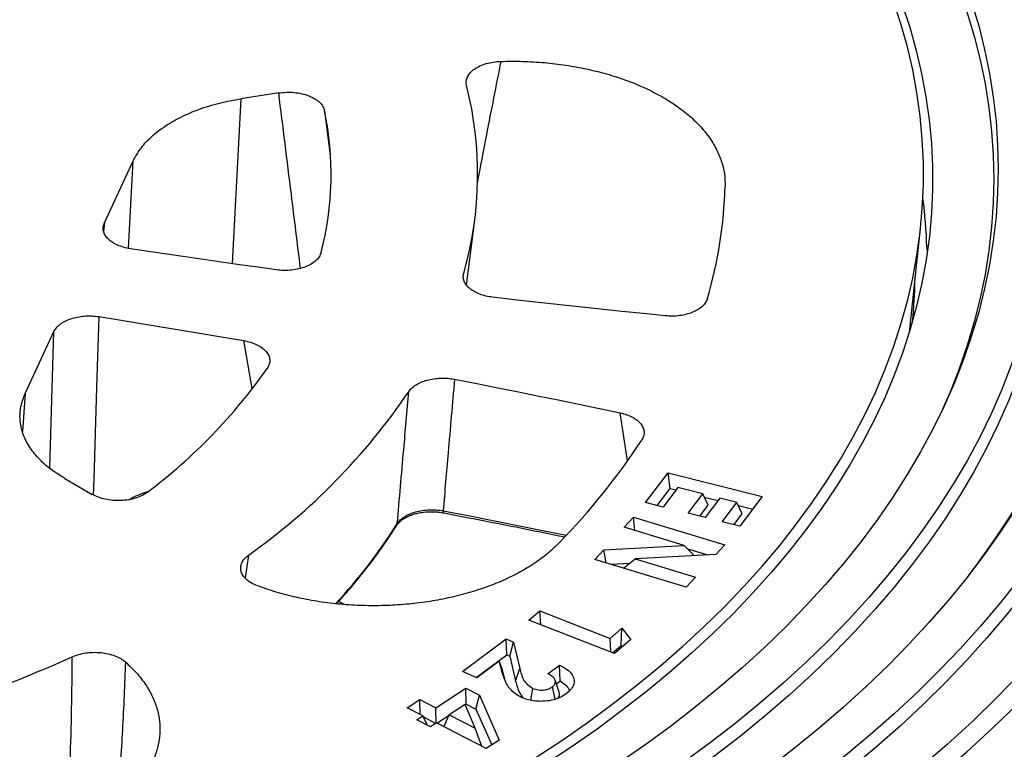
# Model space of a CAD drawing. Units: millimetres. Extents: x 50 to 2050, y 50 to 1435.
# Drawn here: x 1709 to 1771, y 1131 to 1177 of the extents above; entities that cross this region are included whole.
import ezdxf

# ---------------------------------------------------------------- set-up
doc = ezdxf.new("R2010")
doc.units = ezdxf.units.MM
doc.header["$LTSCALE"] = 5
doc.linetypes.add('SLD-Solid', pattern=[0])

msp = doc.modelspace()

# ---------------------------------------------------------------- linework, layer by layer
at = {"color": 7, "linetype": 'SLD-Solid', "lineweight": 25}
for p, q in [((1725.038, 1172.648), (1722.661, 1172.28)), ((1714.062, 1164.463), (1715.871, 1168.36)), ((1736.854, 1160.548), (1737.384, 1164.659)), ((1764.823, 1158.167), (1765.464, 1164.139)), ((1764.754, 1157.577), (1764.823, 1158.167)), ((1709.074, 1153.716), (1710.882, 1157.613)), ((1748.145, 1146.841), (1749.555, 1148.711)), ((1749.555, 1148.711), (1755.489, 1147.221)), ((1749.689, 1147.731), (1749.555, 1148.711)), ((1711.559, 1148.362), (1713.299, 1147.357)), ((1750.176, 1147.785), (1749.254, 1146.563)), ((1751.738, 1147.394), (1750.176, 1147.785)), ((1748.879, 1146.657), (1749.689, 1147.731)), ((1749.689, 1147.731), (1750.063, 1147.637)), ((1750.816, 1146.171), (1751.738, 1147.394)), ((1752.077, 1146.686), (1751.738, 1147.394)), ((1751.835, 1147.192), (1752.71, 1146.972)), ((1755.489, 1147.221), (1754.079, 1145.351)), ((1749.254, 1146.563), (1748.145, 1146.841)), ((1751.55, 1145.987), (1752.077, 1146.686)), ((1752.823, 1147.121), (1751.901, 1145.899)), ((1753.896, 1146.851), (1752.823, 1147.121)), ((1752.974, 1145.629), (1753.896, 1146.851)), ((1754.235, 1146.143), (1753.896, 1146.851)), ((1753.992, 1146.65), (1754.889, 1146.425)), ((1746.799, 1145.287), (1747.374, 1145.918)), ((1747.374, 1145.918), (1753.125, 1144.175)), ((1747.465, 1145.085), (1747.374, 1145.918)), ((1751.901, 1145.899), (1750.816, 1146.171)), ((1753.708, 1145.444), (1754.235, 1146.143)), ((1754.079, 1145.351), (1752.974, 1145.629)), ((1750.572, 1144.144), (1746.799, 1145.287)), ((1745.506, 1143.865), (1750.572, 1144.144)), ((1751.22, 1143.497), (1750.572, 1144.144)), ((1753.125, 1144.175), (1752.574, 1143.571)), ((1744.954, 1143.257), (1745.506, 1143.865)), ((1745.65, 1143.046), (1745.506, 1143.865)), ((1752.574, 1143.571), (1747.495, 1143.294)), ((1750.784, 1143.932), (1752.067, 1143.543)), ((1750.705, 1141.514), (1744.954, 1143.257)), ((1745.952, 1142.955), (1747.141, 1143.02)), ((1746.744, 1142.715), (1747.495, 1143.294)), ((1747.495, 1143.294), (1751.28, 1142.146)), ((1751.28, 1142.146), (1750.705, 1141.514)), ((1729.174, 1140.426), (1728.807, 1140.614)), ((1740.794, 1139.431), (1741.483, 1140.018)), ((1741.483, 1140.018), (1745.903, 1138.29)), ((1741.544, 1139.138), (1741.483, 1140.018)), ((1746.176, 1137.327), (1740.794, 1139.431)), ((1745.903, 1138.29), (1746.653, 1138.93)), ((1746.608, 1137.841), (1746.653, 1138.93)), ((1746.653, 1138.93), (1747.214, 1138.212)), ((1736.604, 1136.202), (1739.365, 1138.251)), ((1739.365, 1138.251), (1739.832, 1138.041)), ((1739.411, 1137.257), (1739.365, 1138.251)), ((1739.591, 1137.176), (1739.832, 1138.041)), ((1739.832, 1138.041), (1740.215, 1136.4)), ((1745.964, 1137.41), (1745.903, 1138.29)), ((1747.214, 1138.212), (1746.176, 1137.327)), ((1737.466, 1135.815), (1739.411, 1137.257)), ((1739.411, 1137.257), (1739.591, 1137.176)), ((1746.059, 1137.373), (1746.608, 1137.841)), ((1746.608, 1137.841), (1746.676, 1137.754)), ((1738.925, 1136.851), (1737.506, 1135.797)), ((1739.084, 1136.246), (1738.925, 1136.851)), ((1739.091, 1136.43), (1738.925, 1136.851)), ((1739.591, 1137.176), (1739.959, 1135.594)), ((1737.506, 1135.797), (1736.604, 1136.202)), ((1739.299, 1135.633), (1739.091, 1136.43)), ((1739.959, 1135.594), (1740.215, 1136.4)), ((1741.989, 1136.061), (1742.729, 1136.61)), ((1742.76, 1135.605), (1742.729, 1136.61)), ((1742.522, 1135.428), (1742.76, 1135.605)), ((1734.927, 1133.923), (1736.822, 1135.146)), ((1736.822, 1135.146), (1737.676, 1134.705)), ((1736.842, 1134.151), (1736.822, 1135.146)), ((1733.122, 1133.915), (1733.93, 1134.437)), ((1733.93, 1134.437), (1734.927, 1133.923)), ((1733.95, 1133.488), (1733.93, 1134.437)), ((1736.778, 1134.11), (1736.842, 1134.151)), ((1736.842, 1134.151), (1737.446, 1133.839)), ((1737.446, 1133.839), (1737.676, 1134.705)), ((1737.676, 1134.705), (1738.927, 1131.88)), ((1734.119, 1133.401), (1733.122, 1133.915)), ((1734.947, 1132.942), (1734.927, 1133.923)), ((1736.773, 1134.122), (1735.781, 1133.482)), ((1737.409, 1132.642), (1736.773, 1134.122)), ((1737.446, 1133.839), (1738.45, 1131.572)), ((1733.733, 1133.151), (1734.119, 1133.401)), ((1734.588, 1132.71), (1733.733, 1133.151)), ((1734.398, 1132.808), (1734.119, 1133.401)), ((1734.148, 1133.34), (1734.934, 1132.934)), ((1734.974, 1132.96), (1734.588, 1132.71)), ((1738.101, 1131.346), (1734.974, 1132.96)), ((1734.987, 1132.953), (1735.772, 1133.46)), ((1735.435, 1132.722), (1735.781, 1133.482)), ((1735.781, 1133.482), (1737.409, 1132.642)), ((1737.839, 1131.481), (1737.409, 1132.642)), ((1738.927, 1131.88), (1738.101, 1131.346))]:
    msp.add_line(p, q, dxfattribs=at)
at = {"color": 8, "linetype": 'SLD-Solid', "lineweight": 25}
for p, q in [((1722.661, 1172.28), (1722.099, 1161.893)), ((1727.925, 1171.527), (1728.274, 1168.718)), ((1715.573, 1162.858), (1715.871, 1168.36)), ((1714.062, 1164.463), (1714.013, 1163.916)), ((1710.614, 1149.002), (1710.882, 1157.613)), ((1723.376, 1154.038), (1722.835, 1157.048)), ((1709.074, 1153.716), (1708.905, 1151.329)), ((1747.007, 1149.475), (1746.544, 1152.492)), ((1723.137, 1143.534), (1722.916, 1142.101)), ((1739.257, 1135.727), (1739.084, 1136.246))]:
    msp.add_line(p, q, dxfattribs=at)
at = {"color": 7, "linetype": 'SLD-Solid', "lineweight": 25, "flags": 128}
for points in [[(1737.765, 1128.68), (1739.533, 1129.728), (1741.253, 1130.803), (1742.921, 1131.904), (1744.539, 1133.03), (1746.104, 1134.181), (1747.615, 1135.355), (1749.072, 1136.553), (1750.473, 1137.772), (1751.817, 1139.012), (1753.104, 1140.272), (1754.332, 1141.552), (1755.5, 1142.85), (1756.608, 1144.166), (1757.656, 1145.498), (1758.641, 1146.846), (1759.564, 1148.209), (1760.424, 1149.585), (1761.22, 1150.974), (1761.951, 1152.375), (1762.618, 1153.786), (1763.22, 1155.208), (1763.755, 1156.638), (1764.225, 1158.075), (1764.628, 1159.52), (1764.964, 1160.97), (1765.234, 1162.424), (1765.436, 1163.883), (1765.571, 1165.344), (1765.638, 1166.806), (1765.638, 1168.269), (1765.571, 1169.732), (1765.436, 1171.193), (1765.234, 1172.651), (1764.964, 1174.106), (1764.628, 1175.556), (1764.225, 1177), (1763.755, 1178.438), (1763.22, 1179.868), (1762.618, 1181.289), (1761.951, 1182.701), (1761.22, 1184.101), (1760.424, 1185.49), (1759.564, 1186.866), (1758.641, 1188.229), (1757.656, 1189.577), (1756.608, 1190.909), (1755.5, 1192.225), (1754.332, 1193.523), (1753.104, 1194.803), (1751.817, 1196.063), (1750.473, 1197.304), (1749.072, 1198.523), (1747.615, 1199.72), (1746.104, 1200.894), (1744.539, 1202.045), (1742.921, 1203.171), (1741.253, 1204.272), (1739.533, 1205.347), (1737.765, 1206.396), (1735.95, 1207.416), (1734.088, 1208.409), (1732.18, 1209.372), (1730.229, 1210.306), (1728.236, 1211.209), (1726.202, 1212.082), (1724.128, 1212.923), (1722.016, 1213.731), (1719.868, 1214.507), (1717.684, 1215.25), (1715.467, 1215.959), (1713.219, 1216.634), (1710.939, 1217.273), (1708.632, 1217.878), (1706.297, 1218.447), (1703.936, 1218.98), (1701.552, 1219.476), (1699.146, 1219.935), (1696.72, 1220.358), (1694.275, 1220.743), (1691.813, 1221.09), (1689.336, 1221.399), (1686.846, 1221.67), (1684.344, 1221.903), (1681.832, 1222.097), (1679.312, 1222.253), (1676.786, 1222.369), (1674.255, 1222.447), (1671.721, 1222.486), (1669.187, 1222.486), (1666.654, 1222.447), (1664.123, 1222.369), (1661.597, 1222.253), (1659.077, 1222.097), (1656.565, 1221.903), (1654.063, 1221.67), (1651.573, 1221.399), (1649.096, 1221.09), (1646.634, 1220.743), (1644.189, 1220.358), (1641.762, 1219.935), (1639.356, 1219.476), (1636.972, 1218.98), (1634.612, 1218.447), (1632.277, 1217.878), (1629.969, 1217.273), (1627.69, 1216.634), (1625.441, 1215.959), (1623.224, 1215.25), (1621.041, 1214.507), (1618.893, 1213.731), (1616.781, 1212.923), (1614.707, 1212.082), (1612.673, 1211.209), (1610.679, 1210.306), (1608.728, 1209.372), (1606.821, 1208.409), (1604.959, 1207.416), (1603.143, 1206.396)], [(1587.903, 1120.196), (1590.092, 1118.964), (1592.336, 1117.767), (1594.634, 1116.603), (1596.984, 1115.475), (1599.384, 1114.383), (1601.833, 1113.327), (1604.329, 1112.309), (1606.87, 1111.329), (1609.455, 1110.387), (1612.081, 1109.485), (1614.748, 1108.623), (1617.453, 1107.801), (1620.194, 1107.021), (1622.969, 1106.282), (1625.778, 1105.586), (1628.616, 1104.932), (1631.484, 1104.321), (1634.378, 1103.754), (1637.297, 1103.231), (1640.238, 1102.752), (1643.201, 1102.318), (1646.182, 1101.928), (1649.179, 1101.584), (1652.191, 1101.285), (1655.216, 1101.032), (1658.251, 1100.825), (1661.295, 1100.663), (1664.344, 1100.548), (1667.398, 1100.479), (1670.454, 1100.456), (1673.51, 1100.479), (1676.564, 1100.548), (1679.614, 1100.663), (1682.658, 1100.825), (1685.693, 1101.032), (1688.717, 1101.285), (1691.73, 1101.584), (1694.727, 1101.928), (1697.708, 1102.318), (1700.67, 1102.752), (1703.612, 1103.231), (1706.531, 1103.754), (1709.425, 1104.321), (1712.292, 1104.932), (1715.131, 1105.586), (1717.939, 1106.282), (1720.715, 1107.021), (1723.456, 1107.801), (1726.161, 1108.623), (1728.827, 1109.485), (1731.454, 1110.387), (1734.039, 1111.329), (1736.58, 1112.309), (1739.076, 1113.327), (1741.525, 1114.383), (1743.925, 1115.475), (1746.275, 1116.603), (1748.573, 1117.767), (1750.817, 1118.964), (1753.006, 1120.196), (1755.139, 1121.459), (1757.213, 1122.755), (1759.229, 1124.082), (1761.183, 1125.438), (1763.075, 1126.824), (1764.904, 1128.237), (1766.668, 1129.678), (1768.366, 1131.145), (1769.997, 1132.637), (1771.559, 1134.154), (1773.053, 1135.693), (1774.476, 1137.255), (1775.827, 1138.837), (1777.107, 1140.439), (1778.314, 1142.06), (1779.446, 1143.699), (1780.504, 1145.354), (1781.486, 1147.025), (1782.393, 1148.71), (1783.222, 1150.408), (1783.975, 1152.118), (1784.649, 1153.839), (1785.245, 1155.57), (1785.763, 1157.309), (1786.202, 1159.055), (1786.561, 1160.807), (1786.84, 1162.564), (1787.04, 1164.324), (1787.16, 1166.087), (1787.2, 1167.852), (1787.16, 1169.616), (1787.04, 1171.379), (1786.84, 1173.14), (1786.561, 1174.897), (1786.202, 1176.649), (1785.763, 1178.395), (1785.245, 1180.134), (1784.649, 1181.864), (1783.975, 1183.585), (1783.222, 1185.295), (1782.393, 1186.993), (1781.486, 1188.678), (1780.504, 1190.349), (1779.446, 1192.004), (1778.314, 1193.643), (1777.107, 1195.264), (1775.828, 1196.866), (1774.476, 1198.449), (1773.053, 1200.01), (1771.559, 1201.55), (1769.997, 1203.066), (1768.366, 1204.558), (1766.668, 1206.025), (1764.904, 1207.466), (1763.075, 1208.88), (1761.183, 1210.265), (1759.229, 1211.622), (1757.213, 1212.948), (1755.139, 1214.244), (1753.006, 1215.508)], [(1751.97, 1214.909), (1754.075, 1213.662), (1756.124, 1212.382), (1758.114, 1211.072), (1760.044, 1209.733), (1761.912, 1208.365), (1763.718, 1206.969), (1765.46, 1205.546), (1767.136, 1204.097), (1768.747, 1202.624), (1770.29, 1201.127), (1771.764, 1199.607), (1773.17, 1198.065), (1774.504, 1196.502), (1775.768, 1194.92), (1776.959, 1193.319), (1778.077, 1191.701), (1779.122, 1190.066), (1780.092, 1188.417), (1780.987, 1186.753), (1781.806, 1185.076), (1782.549, 1183.387), (1783.215, 1181.688), (1783.804, 1179.979), (1784.315, 1178.262), (1784.748, 1176.538), (1785.103, 1174.808), (1785.379, 1173.073), (1785.576, 1171.335), (1785.695, 1169.594), (1785.734, 1167.852), (1785.695, 1166.11), (1785.576, 1164.369), (1785.379, 1162.63), (1785.103, 1160.895), (1784.748, 1159.165), (1784.315, 1157.441), (1783.804, 1155.724), (1783.215, 1154.015), (1782.549, 1152.316), (1781.806, 1150.627), (1780.987, 1148.951), (1780.092, 1147.287), (1779.122, 1145.637), (1778.077, 1144.002), (1776.959, 1142.384), (1775.768, 1140.783), (1774.504, 1139.201), (1773.17, 1137.639), (1771.764, 1136.097), (1770.29, 1134.577), (1768.747, 1133.08), (1767.136, 1131.606), (1765.46, 1130.158), (1763.718, 1128.735), (1761.912, 1127.339), (1760.044, 1125.971), (1758.114, 1124.631), (1756.124, 1123.321), (1754.076, 1122.042), (1751.97, 1120.794), (1749.808, 1119.578), (1747.592, 1118.396), (1745.323, 1117.247), (1743.002, 1116.133), (1740.632, 1115.054), (1738.214, 1114.012), (1735.75, 1113.006), (1733.24, 1112.038), (1730.688, 1111.109), (1728.094, 1110.218), (1725.461, 1109.367), (1722.79, 1108.555), (1720.084, 1107.785), (1717.343, 1107.056), (1714.57, 1106.368), (1711.767, 1105.722), (1708.936, 1105.119), (1706.078, 1104.559), (1703.196, 1104.043), (1700.291, 1103.57), (1697.366, 1103.141), (1694.422, 1102.756), (1691.462, 1102.416), (1688.488, 1102.121), (1685.501, 1101.871), (1682.504, 1101.667), (1679.499, 1101.507), (1676.488, 1101.393), (1673.472, 1101.325), (1670.454, 1101.302), (1667.437, 1101.325), (1664.421, 1101.393), (1661.41, 1101.507), (1658.404, 1101.667), (1655.407, 1101.871), (1652.421, 1102.121), (1649.446, 1102.416), (1646.486, 1102.756), (1643.543, 1103.141), (1640.618, 1103.57), (1637.713, 1104.043), (1634.831, 1104.559), (1631.973, 1105.119), (1629.142, 1105.722), (1626.339, 1106.368), (1623.566, 1107.056), (1620.825, 1107.785), (1618.118, 1108.555), (1615.447, 1109.367), (1612.814, 1110.218), (1610.221, 1111.109), (1607.668, 1112.038), (1605.159, 1113.006), (1602.694, 1114.012), (1600.276, 1115.054), (1597.906, 1116.133), (1595.586, 1117.247), (1593.317, 1118.396), (1591.101, 1119.578), (1588.939, 1120.794)], [(1743.267, 1209.885), (1745.148, 1208.771), (1746.978, 1207.628), (1748.755, 1206.458), (1750.479, 1205.261), (1752.148, 1204.039), (1753.761, 1202.792), (1755.316, 1201.522), (1756.814, 1200.228), (1758.253, 1198.911), (1759.631, 1197.574), (1760.948, 1196.216), (1762.203, 1194.839), (1763.396, 1193.443), (1764.524, 1192.03), (1765.588, 1190.6), (1766.587, 1189.155), (1767.52, 1187.695), (1768.387, 1186.221), (1769.186, 1184.735), (1769.918, 1183.237), (1770.581, 1181.729), (1771.176, 1180.211), (1771.702, 1178.685), (1772.159, 1177.151), (1772.546, 1175.611), (1772.863, 1174.065), (1773.109, 1172.516), (1773.286, 1170.963), (1773.391, 1169.408), (1773.427, 1167.852), (1773.391, 1166.296), (1773.286, 1164.741), (1773.109, 1163.188), (1772.863, 1161.638), (1772.546, 1160.093), (1772.159, 1158.553), (1771.702, 1157.019), (1771.176, 1155.492), (1770.582, 1153.975), (1769.918, 1152.466), (1769.186, 1150.969), (1768.387, 1149.482), (1767.52, 1148.009), (1766.587, 1146.549), (1765.588, 1145.103), (1764.524, 1143.673), (1763.396, 1142.26), (1762.203, 1140.864), (1760.948, 1139.487), (1759.631, 1138.129), (1758.253, 1136.792), (1756.814, 1135.476), (1755.317, 1134.182), (1753.761, 1132.911), (1752.148, 1131.664), (1750.479, 1130.442), (1748.755, 1129.245), (1746.978, 1128.075), (1745.148, 1126.933), (1743.267, 1125.818), (1741.336, 1124.732), (1739.356, 1123.676), (1737.329, 1122.65), (1735.257, 1121.655), (1733.14, 1120.691), (1730.98, 1119.76), (1728.779, 1118.862), (1726.537, 1117.997), (1724.257, 1117.167), (1721.94, 1116.371), (1719.588, 1115.611), (1717.203, 1114.886), (1714.785, 1114.198), (1712.337, 1113.546), (1709.86, 1112.932), (1707.356, 1112.355), (1704.827, 1111.817), (1702.275, 1111.317), (1699.7, 1110.855), (1697.106, 1110.433), (1694.493, 1110.05), (1691.863, 1109.706), (1689.22, 1109.402), (1686.563, 1109.139), (1683.895, 1108.916), (1681.218, 1108.733), (1678.533, 1108.59), (1675.843, 1108.489), (1673.15, 1108.427), (1670.454, 1108.407), (1667.759, 1108.427), (1665.065, 1108.489), (1662.375, 1108.59), (1659.691, 1108.733), (1657.014, 1108.916), (1654.346, 1109.139), (1651.689, 1109.402), (1649.045, 1109.706), (1646.416, 1110.05), (1643.803, 1110.433), (1641.209, 1110.855), (1638.634, 1111.317), (1636.081, 1111.817), (1633.552, 1112.355), (1631.049, 1112.932), (1628.572, 1113.546), (1626.124, 1114.198), (1623.706, 1114.886), (1621.32, 1115.611), (1618.968, 1116.371), (1616.651, 1117.167), (1614.372, 1117.997), (1612.13, 1118.862), (1609.929, 1119.76), (1607.769, 1120.691), (1605.652, 1121.655), (1603.579, 1122.65), (1601.552, 1123.676), (1599.573, 1124.732), (1597.642, 1125.818)], [(1741.091, 1208.629), (1742.916, 1207.548), (1744.691, 1206.439), (1746.415, 1205.304), (1748.088, 1204.144), (1749.707, 1202.958), (1751.271, 1201.748), (1752.781, 1200.515), (1754.234, 1199.26), (1755.629, 1197.983), (1756.966, 1196.686), (1758.244, 1195.369), (1759.462, 1194.033), (1760.618, 1192.679), (1761.713, 1191.308), (1762.746, 1189.92), (1763.715, 1188.518), (1764.62, 1187.102), (1765.461, 1185.672), (1766.236, 1184.23), (1766.946, 1182.777), (1767.59, 1181.314), (1768.167, 1179.842), (1768.677, 1178.361), (1769.12, 1176.873), (1769.495, 1175.379), (1769.802, 1173.88), (1770.042, 1172.376), (1770.213, 1170.87), (1770.315, 1169.361), (1770.35, 1167.852), (1770.315, 1166.342), (1770.213, 1164.834), (1770.042, 1163.327), (1769.802, 1161.824), (1769.495, 1160.324), (1769.12, 1158.83), (1768.677, 1157.342), (1768.167, 1155.862), (1767.59, 1154.389), (1766.946, 1152.926), (1766.236, 1151.473), (1765.46, 1150.031), (1764.62, 1148.602), (1763.715, 1147.185), (1762.746, 1145.783), (1761.713, 1144.396), (1760.618, 1143.025), (1759.462, 1141.671), (1758.244, 1140.335), (1756.966, 1139.018), (1755.629, 1137.72), (1754.234, 1136.443), (1752.781, 1135.188), (1751.271, 1133.955), (1749.707, 1132.745), (1748.088, 1131.56), (1746.415, 1130.399), (1744.691, 1129.264), (1742.916, 1128.155), (1741.091, 1127.074), (1739.218, 1126.021), (1737.297, 1124.996), (1735.331, 1124), (1733.321, 1123.035), (1731.267, 1122.1), (1729.171, 1121.197), (1727.036, 1120.326), (1724.861, 1119.487), (1722.65, 1118.681), (1720.402, 1117.909), (1718.12, 1117.172), (1715.806, 1116.469), (1713.46, 1115.801), (1711.085, 1115.169), (1708.683, 1114.573), (1706.254, 1114.014), (1703.8, 1113.491), (1701.324, 1113.006), (1698.826, 1112.558), (1696.309, 1112.148), (1693.774, 1111.777), (1691.224, 1111.444), (1688.659, 1111.149), (1686.081, 1110.893), (1683.493, 1110.677), (1680.896, 1110.499), (1678.292, 1110.361), (1675.682, 1110.262), (1673.069, 1110.203), (1670.454, 1110.183), (1667.839, 1110.203), (1665.226, 1110.262), (1662.617, 1110.361), (1660.012, 1110.499), (1657.415, 1110.677), (1654.827, 1110.893), (1652.25, 1111.149), (1649.685, 1111.444), (1647.134, 1111.777), (1644.6, 1112.148), (1642.083, 1112.558), (1639.585, 1113.006), (1637.109, 1113.491), (1634.655, 1114.014), (1632.226, 1114.573), (1629.823, 1115.169), (1627.448, 1115.801), (1625.103, 1116.469), (1622.788, 1117.172), (1620.507, 1117.909), (1618.259, 1118.681), (1616.047, 1119.487), (1613.873, 1120.326), (1611.737, 1121.197), (1609.642, 1122.1), (1607.588, 1123.035), (1605.578, 1124), (1603.611, 1124.996), (1601.691, 1126.021), (1599.818, 1127.074)], [(1740.893, 1207.887), (1742.713, 1206.809), (1744.483, 1205.703), (1746.202, 1204.571), (1747.87, 1203.414), (1749.485, 1202.231), (1751.045, 1201.025), (1752.55, 1199.796), (1753.999, 1198.544), (1755.39, 1197.271), (1756.724, 1195.977), (1757.998, 1194.663), (1759.212, 1193.331), (1760.366, 1191.981), (1761.458, 1190.614), (1762.487, 1189.23), (1763.453, 1187.832), (1764.356, 1186.42), (1765.194, 1184.994), (1765.968, 1183.556), (1766.675, 1182.107), (1767.317, 1180.648), (1767.893, 1179.18), (1768.402, 1177.703), (1768.843, 1176.22), (1769.218, 1174.73), (1769.524, 1173.235), (1769.763, 1171.736), (1769.933, 1170.233), (1770.036, 1168.729), (1770.07, 1167.224), (1770.036, 1165.718), (1769.933, 1164.214), (1769.763, 1162.712), (1769.524, 1161.212), (1769.218, 1159.717), (1768.843, 1158.228), (1768.402, 1156.744), (1767.893, 1155.267), (1767.317, 1153.799), (1766.849, 1152.719)], [(1738.173, 1206.317), (1739.95, 1205.264), (1741.678, 1204.183), (1743.355, 1203.077), (1744.981, 1201.945), (1746.554, 1200.789), (1748.073, 1199.609), (1749.537, 1198.406), (1750.946, 1197.181), (1752.297, 1195.935), (1753.591, 1194.668), (1754.825, 1193.382), (1756, 1192.078), (1757.115, 1190.756), (1758.168, 1189.417), (1759.16, 1188.063), (1760.088, 1186.694), (1760.953, 1185.311), (1761.754, 1183.915), (1762.491, 1182.508), (1763.163, 1181.09), (1763.768, 1179.662), (1764.308, 1178.225), (1764.782, 1176.78), (1765.189, 1175.329), (1765.529, 1173.872), (1765.801, 1172.41), (1766.006, 1170.944), (1766.144, 1169.476), (1766.214, 1168.007), (1766.216, 1166.536), (1766.151, 1165.067), (1766.017, 1163.598), (1765.817, 1162.133), (1765.548, 1160.671), (1765.213, 1159.213), (1764.811, 1157.761), (1764.341, 1156.316), (1763.806, 1154.879), (1763.204, 1153.45), (1762.537, 1152.031), (1761.804, 1150.623), (1761.008, 1149.227), (1760.147, 1147.843), (1759.222, 1146.473), (1758.235, 1145.118), (1757.186, 1143.778), (1756.075, 1142.455), (1754.904, 1141.149), (1753.673, 1139.862), (1752.383, 1138.595), (1751.036, 1137.347), (1749.631, 1136.121), (1748.17, 1134.916), (1746.655, 1133.735), (1745.085, 1132.577), (1743.463, 1131.443), (1741.789, 1130.335), (1740.064, 1129.253), (1738.291, 1128.198), (1736.469, 1127.171), (1734.601, 1126.171), (1732.687, 1125.201), (1730.73, 1124.261), (1728.729, 1123.351), (1726.688, 1122.472), (1724.607, 1121.624), (1722.487, 1120.809), (1720.331, 1120.027), (1718.139, 1119.278), (1715.914, 1118.563), (1713.656, 1117.882), (1711.368, 1117.236), (1709.051, 1116.626), (1706.707, 1116.051), (1704.337, 1115.513), (1701.943, 1115.011), (1699.527, 1114.546), (1697.09, 1114.119), (1694.635, 1113.728), (1692.162, 1113.376), (1689.674, 1113.062), (1687.172, 1112.786), (1684.659, 1112.549), (1682.136, 1112.35), (1679.604, 1112.19), (1677.066, 1112.069), (1674.523, 1111.987), (1671.977, 1111.944), (1669.43, 1111.94), (1666.884, 1111.976), (1664.341, 1112.05), (1661.801, 1112.163), (1659.268, 1112.316), (1656.743, 1112.507), (1654.227, 1112.737), (1651.723, 1113.005), (1649.233, 1113.312), (1646.757, 1113.656), (1644.298, 1114.039), (1641.857, 1114.46), (1639.437, 1114.917), (1637.038, 1115.412), (1634.664, 1115.943), (1632.314, 1116.511), (1629.992, 1117.114), (1627.698, 1117.753), (1625.434, 1118.427), (1623.203, 1119.135), (1621.004, 1119.877), (1618.841, 1120.653), (1616.714, 1121.462), (1614.625, 1122.303), (1612.576, 1123.176), (1610.567, 1124.08)], [(1764.863, 1191.592), (1764.93, 1191.506), (1765.999, 1190.07), (1767.002, 1188.619), (1767.939, 1187.152), (1768.809, 1185.672), (1769.612, 1184.18), (1770.347, 1182.675), (1771.013, 1181.16), (1771.611, 1179.636), (1772.139, 1178.103), (1772.598, 1176.563), (1772.986, 1175.016), (1773.304, 1173.464), (1773.552, 1171.908), (1773.729, 1170.348), (1773.835, 1168.786), (1773.871, 1167.224), (1773.835, 1165.661), (1773.729, 1164.099), (1773.552, 1162.539), (1773.304, 1160.983), (1772.986, 1159.431), (1772.598, 1157.884), (1772.139, 1156.344), (1771.611, 1154.811), (1771.013, 1153.287), (1770.347, 1151.772), (1769.612, 1150.268), (1768.809, 1148.775), (1767.939, 1147.295), (1767.002, 1145.829), (1765.999, 1144.377), (1764.93, 1142.941), (1763.796, 1141.522), (1762.599, 1140.12), (1761.338, 1138.737), (1760.016, 1137.373), (1758.631, 1136.03), (1757.187, 1134.708), (1755.682, 1133.409), (1754.12, 1132.132), (1752.5, 1130.88), (1750.824, 1129.652), (1749.093, 1128.451), (1747.308, 1127.276), (1745.47, 1126.128), (1743.581, 1125.009), (1741.641, 1123.918), (1739.653, 1122.857), (1737.618, 1121.827), (1735.536, 1120.827), (1733.41, 1119.86), (1731.241, 1118.924), (1729.03, 1118.022), (1726.779, 1117.154), (1724.489, 1116.32), (1722.163, 1115.521), (1719.8, 1114.757), (1717.404, 1114.03), (1714.976, 1113.338), (1712.518, 1112.684), (1710.03, 1112.067), (1707.515, 1111.488), (1704.975, 1110.947), (1702.412, 1110.445), (1699.826, 1109.981), (1697.22, 1109.557), (1694.596, 1109.172), (1691.956, 1108.827), (1689.3, 1108.522), (1686.632, 1108.258), (1683.953, 1108.033), (1681.264, 1107.85), (1678.568, 1107.707), (1675.867, 1107.604), (1673.161, 1107.543), (1670.454, 1107.523), (1667.747, 1107.543), (1665.042, 1107.604), (1662.34, 1107.707), (1659.644, 1107.85), (1656.956, 1108.033), (1654.276, 1108.258), (1651.608, 1108.522), (1648.953, 1108.827), (1646.312, 1109.172), (1643.688, 1109.557), (1641.083, 1109.981), (1638.497, 1110.445), (1635.933, 1110.947), (1633.393, 1111.488), (1630.879, 1112.067), (1628.391, 1112.684), (1625.932, 1113.338), (1623.504, 1114.03), (1621.108, 1114.757), (1618.746, 1115.521), (1616.419, 1116.32), (1614.13, 1117.154), (1611.879, 1118.022), (1609.668, 1118.924), (1607.498, 1119.86), (1605.372, 1120.827), (1603.291, 1121.827), (1601.255, 1122.857), (1599.267, 1123.918), (1597.328, 1125.009)], [(1774.445, 1189.702), (1775.35, 1188.209), (1776.191, 1186.703), (1776.967, 1185.186), (1777.678, 1183.658), (1778.323, 1182.121), (1778.902, 1180.574), (1779.415, 1179.02), (1779.86, 1177.459), (1780.239, 1175.893), (1780.55, 1174.321), (1780.794, 1172.745), (1780.97, 1171.167), (1781.078, 1169.586), (1781.119, 1168.004), (1781.091, 1166.422), (1780.996, 1164.841), (1780.833, 1163.262), (1780.602, 1161.686), (1780.304, 1160.113), (1779.938, 1158.545), (1779.506, 1156.983), (1779.006, 1155.428), (1778.44, 1153.88), (1777.808, 1152.341), (1777.11, 1150.811), (1776.346, 1149.292), (1775.517, 1147.784), (1774.624, 1146.288), (1773.668, 1144.806), (1772.648, 1143.338), (1771.565, 1141.884), (1770.42, 1140.447), (1769.214, 1139.027), (1767.947, 1137.624), (1766.621, 1136.24), (1765.236, 1134.875), (1763.792, 1133.53), (1762.291, 1132.206), (1760.735, 1130.905), (1759.122, 1129.626), (1757.455, 1128.37), (1755.735, 1127.138), (1753.963, 1125.932), (1752.139, 1124.751), (1750.266, 1123.597), (1748.343, 1122.469), (1746.373, 1121.37), (1744.356, 1120.299), (1742.294, 1119.257), (1740.187, 1118.245), (1738.038, 1117.264), (1735.848, 1116.313), (1733.617, 1115.394), (1731.348, 1114.508), (1729.041, 1113.654), (1726.699, 1112.833), (1724.322, 1112.046), (1721.912, 1111.293), (1719.47, 1110.575), (1716.998, 1109.892), (1714.498, 1109.244), (1711.971, 1108.632), (1709.418, 1108.057), (1706.842, 1107.519), (1704.243, 1107.017), (1701.623, 1106.553), (1698.984, 1106.126), (1696.328, 1105.737), (1693.656, 1105.386), (1690.97, 1105.074), (1688.271, 1104.8), (1685.561, 1104.564), (1682.842, 1104.368), (1680.115, 1104.21), (1677.383, 1104.092), (1674.646, 1104.012), (1671.906, 1103.972), (1669.166, 1103.971), (1666.427, 1104.009), (1663.69, 1104.086), (1660.957, 1104.202), (1658.23, 1104.357), (1655.51, 1104.552), (1652.8, 1104.785), (1650.1, 1105.056), (1647.413, 1105.366), (1644.74, 1105.715), (1642.083, 1106.102)], [(1774.766, 1189.313), (1775.684, 1187.812), (1776.536, 1186.298), (1777.324, 1184.772), (1778.045, 1183.236), (1778.701, 1181.689), (1779.289, 1180.134), (1779.811, 1178.571), (1780.265, 1177.001), (1780.651, 1175.424), (1780.97, 1173.843), (1781.22, 1172.258), (1781.403, 1170.669), (1781.517, 1169.078), (1781.562, 1167.487), (1781.539, 1165.895), (1781.448, 1164.304), (1781.288, 1162.714), (1781.06, 1161.128), (1780.764, 1159.545), (1780.4, 1157.967), (1779.968, 1156.395), (1779.469, 1154.829), (1778.902, 1153.271), (1778.269, 1151.722), (1777.57, 1150.182), (1776.804, 1148.652), (1775.973, 1147.134), (1775.077, 1145.629), (1774.116, 1144.137), (1773.092, 1142.658), (1772.004, 1141.196), (1770.854, 1139.749), (1769.642, 1138.319), (1768.369, 1136.907), (1767.035, 1135.513), (1765.642, 1134.139), (1764.19, 1132.786), (1762.681, 1131.453), (1761.115, 1130.143), (1759.493, 1128.855), (1757.816, 1127.592), (1756.085, 1126.352), (1754.302, 1125.138), (1752.467, 1123.95), (1750.581, 1122.788), (1748.646, 1121.654), (1746.663, 1120.548), (1744.633, 1119.47), (1742.557, 1118.422), (1740.437, 1117.404), (1738.274, 1116.417), (1736.069, 1115.461), (1733.823, 1114.537), (1731.539, 1113.645), (1729.216, 1112.786), (1726.858, 1111.961), (1724.465, 1111.17), (1722.039, 1110.414), (1719.58, 1109.692), (1717.092, 1109.006), (1714.575, 1108.356), (1712.03, 1107.742), (1709.461, 1107.164), (1706.867, 1106.624), (1704.25, 1106.121), (1701.613, 1105.656), (1698.957, 1105.228), (1696.283, 1104.839), (1693.593, 1104.488), (1690.889, 1104.176), (1688.172, 1103.903), (1685.444, 1103.668), (1682.707, 1103.473), (1679.963, 1103.317), (1677.213, 1103.201), (1674.458, 1103.124), (1671.701, 1103.086), (1668.944, 1103.088), (1666.187, 1103.129), (1663.433, 1103.21), (1660.683, 1103.33), (1657.939, 1103.49), (1655.203, 1103.689), (1652.477, 1103.927), (1649.761, 1104.204), (1647.058, 1104.52), (1644.37, 1104.875), (1641.697, 1105.267)], [(1771.554, 1189.094), (1772.444, 1187.626), (1773.269, 1186.145), (1774.031, 1184.653), (1774.727, 1183.15), (1775.358, 1181.638), (1775.923, 1180.117), (1776.422, 1178.588), (1776.855, 1177.053), (1777.221, 1175.512), (1777.519, 1173.966), (1777.751, 1172.416), (1777.915, 1170.863), (1778.012, 1169.309), (1778.042, 1167.753), (1778.004, 1166.198), (1777.898, 1164.643), (1777.725, 1163.091), (1777.485, 1161.542), (1777.178, 1159.996), (1776.804, 1158.456), (1776.363, 1156.921), (1775.855, 1155.393), (1775.282, 1153.873), (1774.642, 1152.362), (1773.938, 1150.861), (1773.168, 1149.37), (1772.334, 1147.891), (1771.436, 1146.424), (1770.475, 1144.971), (1769.451, 1143.532), (1768.365, 1142.108), (1767.217, 1140.701), (1766.009, 1139.31), (1764.741, 1137.938), (1763.414, 1136.584), (1762.028, 1135.25), (1760.585, 1133.936), (1759.086, 1132.644), (1757.53, 1131.373), (1755.92, 1130.126), (1754.257, 1128.902), (1752.541, 1127.703), (1750.774, 1126.528), (1748.956, 1125.38), (1747.089, 1124.259), (1745.173, 1123.164), (1743.211, 1122.098), (1741.203, 1121.061), (1739.151, 1120.052), (1737.056, 1119.074), (1734.919, 1118.127), (1732.742, 1117.21), (1730.525, 1116.325), (1728.271, 1115.473), (1725.981, 1114.654), (1723.656, 1113.868), (1721.297, 1113.115), (1718.906, 1112.397), (1716.485, 1111.714), (1714.036, 1111.066), (1711.558, 1110.454), (1709.056, 1109.878), (1706.528, 1109.338), (1703.979, 1108.835), (1701.408, 1108.369), (1698.818, 1107.94), (1696.21, 1107.549), (1693.585, 1107.195), (1690.947, 1106.88), (1688.295, 1106.603), (1685.633, 1106.364), (1682.96, 1106.164), (1680.28, 1106.002), (1677.594, 1105.88), (1674.903, 1105.796), (1672.21, 1105.751), (1669.515, 1105.745), (1666.821, 1105.778), (1664.129, 1105.85), (1661.441, 1105.961), (1658.759, 1106.111), (1656.085, 1106.299), (1653.419, 1106.526), (1650.764, 1106.792), (1648.121, 1107.096), (1645.492, 1107.438), (1642.879, 1107.817)], [(1771.04, 1188.53), (1771.935, 1187.066), (1772.766, 1185.589), (1773.532, 1184.1), (1774.234, 1182.601), (1774.87, 1181.092), (1775.44, 1179.575), (1775.944, 1178.049), (1776.382, 1176.517), (1776.752, 1174.979), (1777.056, 1173.436), (1777.293, 1171.889), (1777.462, 1170.34), (1777.564, 1168.788), (1777.598, 1167.235), (1777.565, 1165.682), (1777.464, 1164.131), (1777.296, 1162.581), (1777.06, 1161.034), (1776.757, 1159.491), (1776.388, 1157.953), (1775.951, 1156.42), (1775.448, 1154.895), (1774.879, 1153.377), (1774.244, 1151.868), (1773.543, 1150.369), (1772.778, 1148.88), (1771.948, 1147.403), (1771.054, 1145.939), (1770.097, 1144.487), (1769.077, 1143.051), (1768.467, 1142.238)], [(1724.902, 1161.503), (1723.749, 1161.662), (1722.596, 1161.823), (1721.444, 1161.986), (1720.292, 1162.152), (1719.142, 1162.319), (1717.992, 1162.488), (1716.844, 1162.659), (1715.696, 1162.831)], [(1765.86, 1162.956), (1765.871, 1162.539), (1765.872, 1162.493)], [(1749.382, 1158.605), (1748.019, 1158.743), (1746.657, 1158.883), (1745.296, 1159.026), (1743.936, 1159.171), (1742.577, 1159.319), (1741.218, 1159.47), (1739.861, 1159.624), (1738.504, 1159.78)], [(1713.711, 1158.555), (1714.855, 1158.373), (1715.997, 1158.19), (1717.139, 1158.004), (1718.28, 1157.817), (1719.42, 1157.627), (1720.559, 1157.436), (1721.697, 1157.243), (1722.835, 1157.048)], [(1736.106, 1154.614), (1737.416, 1154.357), (1738.725, 1154.099), (1740.032, 1153.837), (1741.338, 1153.573), (1742.642, 1153.307), (1743.944, 1153.038), (1745.245, 1152.766), (1746.544, 1152.492)], [(1742.699, 1134.9), (1742.572, 1135.278), (1742.446, 1135.656)], [(1740.913, 1134.39), (1740.976, 1134.744), (1741.045, 1135.141)], [(1742.456, 1134.465), (1742.366, 1134.856), (1742.276, 1135.241)]]:
    msp.add_lwpolyline(points, dxfattribs=at)
at = {"color": 8, "linetype": 'SLD-Solid', "lineweight": 25, "flags": 128}
for points in [[(1713.711, 1158.555), (1713.57, 1154.096), (1713.479, 1151.21), (1713.388, 1148.325), (1713.357, 1147.33)], [(1735.391, 1146.328), (1736.959, 1146.024), (1738.525, 1145.716), (1740.089, 1145.405), (1741.65, 1145.089), (1743.162, 1144.78)], [(1735.391, 1146.328), (1735.396, 1146.279), (1735.404, 1146.24), (1735.416, 1146.212), (1735.431, 1146.196), (1735.44, 1146.193)], [(1732.505, 1145.519), (1732.492, 1145.466), (1732.472, 1145.423)]]:
    msp.add_lwpolyline(points, dxfattribs=at)
at = {"color": 7, "linetype": 'SLD-Solid', "lineweight": 25}
for centre, radius, start, end in [((1714.883, 1167.535), 22.685, 344.02891, 14.25165), ((1708.835, 1167.534), 19.503, 345.33264, 11.81188), ((1724.838, 1167.598), 28.325, 343.80002, 358.34553), ((1695.98, 1175.149), 34.598, 306.93635, 324.97682), ((1699.796, 1176.504), 40.397, 305.29626, 325.84958), ((1711.609, 1174.553), 43.384, 315.83144, 326.77363), ((1675.738, 1218.037), 88.681, 282.01934, 294.16121)]:
    msp.add_arc(centre, radius, start, end, dxfattribs=at)
at = {"color": 8, "linetype": 'SLD-Solid', "lineweight": 25}
for centre, radius, start, end in [((1733.805, 1161.837), 32.074, 1.99805, 7.44154), ((1733.461, 1161.26), 31.649, 354.67403, 359.1941), ((1703.947, 1163.46), 33.726, 317.02218, 327.86203)]:
    msp.add_arc(centre, radius, start, end, dxfattribs=at)
at = {"color": 7, "linetype": 'SLD-Solid', "lineweight": 25}
for points, knots in [([(1736.87, 1173.119), (1736.856, 1173.211), (1736.829, 1173.395), (1736.915, 1173.669), (1737.09, 1173.927), (1737.355, 1174.159), (1737.698, 1174.353), (1738.104, 1174.502), (1738.553, 1174.603), (1738.871, 1174.624), (1739.03, 1174.634)], [0, 0, 0, 0, 0.124872, 0.250133, 0.374732, 0.499902, 0.624976, 0.749671, 0.874992, 1, 1, 1, 1]), ([(1739.03, 1174.634), (1739.489, 1174.64), (1740.407, 1174.652), (1741.777, 1174.567), (1743.122, 1174.409), (1744.432, 1174.171), (1745.696, 1173.857), (1746.898, 1173.469), (1748.025, 1173.013), (1749.062, 1172.493), (1750.003, 1171.914), (1750.835, 1171.283), (1751.554, 1170.604), (1752.146, 1169.887), (1752.608, 1169.14), (1752.934, 1168.368), (1753.132, 1167.579), (1753.145, 1167.046), (1753.151, 1166.78)], [0, 0, 0, 0, 0.062617, 0.125194, 0.187464, 0.249702, 0.312282, 0.374842, 0.43729, 0.499733, 0.562079, 0.624437, 0.687028, 0.749651, 0.811909, 0.874211, 0.937082, 1, 1, 1, 1]), ([(1725.038, 1172.648), (1725.2, 1172.667), (1725.523, 1172.705), (1726.02, 1172.685), (1726.497, 1172.61), (1726.937, 1172.477), (1727.317, 1172.292), (1727.618, 1172.065), (1727.836, 1171.807), (1727.895, 1171.62), (1727.925, 1171.527)], [0, 0, 0, 0, 0.124925, 0.250243, 0.374943, 0.500096, 0.62532, 0.750007, 0.875223, 1, 1, 1, 1]), ([(1715.871, 1168.36), (1716.007, 1168.612), (1716.283, 1169.122), (1716.94, 1169.841), (1717.774, 1170.51), (1718.796, 1171.114), (1719.979, 1171.623), (1721.278, 1172.029), (1722.204, 1172.197), (1722.661, 1172.28)], [0, 0, 0, 0, 0.136065, 0.275925, 0.418206, 0.561393, 0.710629, 0.857359, 1, 1, 1, 1]), ([(1715.696, 1162.831), (1715.552, 1162.858), (1715.264, 1162.912), (1714.877, 1163.053), (1714.544, 1163.232), (1714.278, 1163.446), (1714.09, 1163.686), (1713.988, 1163.942), (1713.969, 1164.206), (1714.031, 1164.377), (1714.062, 1164.463)], [0, 0, 0, 0, 0.124821, 0.249999, 0.374521, 0.49976, 0.624416, 0.74943, 0.874521, 1, 1, 1, 1]), ([(1727.703, 1162.596), (1727.67, 1162.506), (1727.604, 1162.327), (1727.388, 1162.08), (1727.096, 1161.863), (1726.73, 1161.685), (1726.308, 1161.555), (1725.85, 1161.479), (1725.372, 1161.455), (1725.059, 1161.487), (1724.902, 1161.503)], [0, 0, 0, 0, 0.124858, 0.250107, 0.374684, 0.49987, 0.624871, 0.749604, 0.874926, 1, 1, 1, 1]), ([(1738.504, 1159.78), (1738.362, 1159.802), (1738.078, 1159.844), (1737.688, 1159.966), (1737.342, 1160.125), (1737.058, 1160.319), (1736.841, 1160.542), (1736.705, 1160.784), (1736.645, 1161.039), (1736.676, 1161.208), (1736.692, 1161.293)], [0, 0, 0, 0, 0.124832, 0.249979, 0.374506, 0.499766, 0.624282, 0.749475, 0.874252, 1, 1, 1, 1]), ([(1752.038, 1159.695), (1752.005, 1159.61), (1751.938, 1159.44), (1751.732, 1159.205), (1751.456, 1158.996), (1751.114, 1158.824), (1750.719, 1158.693), (1750.287, 1158.611), (1749.834, 1158.575), (1749.533, 1158.595), (1749.382, 1158.605)], [0, 0, 0, 0, 0.124832, 0.250012, 0.374522, 0.499768, 0.624377, 0.749434, 0.874484, 1, 1, 1, 1]), ([(1710.882, 1157.613), (1710.93, 1157.696), (1711.024, 1157.862), (1711.269, 1158.085), (1711.579, 1158.278), (1711.948, 1158.431), (1712.364, 1158.54), (1712.807, 1158.599), (1713.265, 1158.61), (1713.562, 1158.573), (1713.711, 1158.555)], [0, 0, 0, 0, 0.124837, 0.250009, 0.374517, 0.499767, 0.624367, 0.749428, 0.874462, 1, 1, 1, 1]), ([(1722.835, 1157.048), (1722.983, 1157.017), (1723.282, 1156.954), (1723.675, 1156.795), (1724.006, 1156.597), (1724.258, 1156.363), (1724.422, 1156.104), (1724.488, 1155.831), (1724.461, 1155.555), (1724.362, 1155.38), (1724.313, 1155.293)], [0, 0, 0, 0, 0.12486, 0.250107, 0.374683, 0.499872, 0.624874, 0.749603, 0.874925, 1, 1, 1, 1]), ([(1733.227, 1153.827), (1733.286, 1153.904), (1733.405, 1154.06), (1733.676, 1154.262), (1734.004, 1154.433), (1734.383, 1154.563), (1734.799, 1154.65), (1735.235, 1154.689), (1735.68, 1154.682), (1735.964, 1154.636), (1736.106, 1154.614)], [0, 0, 0, 0, 0.12483, 0.249978, 0.374514, 0.499768, 0.624282, 0.749477, 0.874254, 1, 1, 1, 1]), ([(1736.106, 1154.614), (1735.974, 1153.067), (1735.738, 1150.304), (1735.497, 1147.543), (1735.391, 1146.328)], [0, 0, 0, 0, 0.560002, 1, 1, 1, 1]), ([(1711.559, 1148.362), (1711.25, 1148.555), (1710.623, 1148.949), (1709.873, 1149.636), (1709.285, 1150.388), (1708.891, 1151.201), (1708.719, 1152.047), (1708.759, 1152.899), (1708.97, 1153.446), (1709.074, 1153.716)], [0, 0, 0, 0, 0.136065, 0.275925, 0.418208, 0.561393, 0.710629, 0.857361, 1, 1, 1, 1]), ([(1732.505, 1145.519), (1732.641, 1147.07), (1732.884, 1149.839), (1733.122, 1152.608), (1733.227, 1153.827)], [0, 0, 0, 0, 0.559998, 1, 1, 1, 1]), ([(1746.544, 1152.492), (1746.683, 1152.457), (1746.96, 1152.388), (1747.322, 1152.227), (1747.624, 1152.031), (1747.853, 1151.804), (1748.001, 1151.555), (1748.06, 1151.295), (1748.036, 1151.032), (1747.945, 1150.864), (1747.9, 1150.781)], [0, 0, 0, 0, 0.124825, 0.25, 0.374517, 0.499757, 0.624395, 0.749419, 0.874503, 1, 1, 1, 1]), ([(1716.771, 1147.495), (1716.664, 1147.422), (1716.45, 1147.277), (1716.037, 1147.116), (1715.58, 1147.007), (1715.091, 1146.957), (1714.595, 1146.968), (1714.116, 1147.041), (1713.669, 1147.168), (1713.423, 1147.294), (1713.299, 1147.357)], [0, 0, 0, 0, 0.124928, 0.250264, 0.37501, 0.500132, 0.62541, 0.750111, 0.875264, 1, 1, 1, 1]), ([(1732.471, 1145.423), (1732.539, 1145.511), (1732.661, 1145.67), (1732.941, 1145.86), (1733.201, 1145.99), (1733.463, 1146.089), (1733.78, 1146.178), (1734.219, 1146.254), (1734.677, 1146.273), (1735.101, 1146.249), (1735.323, 1146.212), (1735.44, 1146.192)], [0, 0, 0, 0, 0.155143, 0.2805419, 0.3771651, 0.4477099, 0.5383706, 0.6607346, 0.8145924, 0.9031862, 1, 1, 1, 1]), ([(1732.505, 1145.519), (1732.563, 1145.597), (1732.679, 1145.751), (1732.948, 1145.955), (1733.275, 1146.127), (1733.656, 1146.26), (1734.074, 1146.35), (1734.515, 1146.393), (1734.962, 1146.39), (1735.248, 1146.349), (1735.391, 1146.328)], [0, 0, 0, 0, 0.125773, 0.250676, 0.375779, 0.500236, 0.625414, 0.7499, 0.875064, 1, 1, 1, 1]), ([(1735.44, 1146.193), (1736.264, 1146.032), (1738.654, 1145.568), (1741.19, 1145.065), (1742.895, 1144.709), (1743.046, 1144.677)], [0, 0, 0, 0, 0.324188, 0.94021, 1, 1, 1, 1]), ([(1728.676, 1140.467), (1728.954, 1140.774), (1729.542, 1141.425), (1730.374, 1142.44), (1731.184, 1143.503), (1731.883, 1144.498), (1732.293, 1145.143), (1732.472, 1145.424)], [0, 0, 0, 0, 0.192272, 0.406503, 0.620677, 0.834793, 1, 1, 1, 1]), ([(1742.728, 1144.324), (1742.494, 1144.097), (1742.025, 1143.642), (1741.173, 1143.017), (1740.222, 1142.441), (1739.172, 1141.926), (1738.04, 1141.476), (1736.833, 1141.096), (1735.563, 1140.788), (1734.244, 1140.557), (1732.892, 1140.406), (1731.521, 1140.336), (1730.146, 1140.347), (1728.779, 1140.44), (1727.433, 1140.612), (1726.127, 1140.864), (1724.868, 1141.186), (1724.087, 1141.461), (1723.696, 1141.598)], [0, 0, 0, 0, 0.062478, 0.12492, 0.187584, 0.250225, 0.312548, 0.374862, 0.437494, 0.500134, 0.562629, 0.625151, 0.687545, 0.749981, 0.812624, 0.875319, 0.937634, 1, 1, 1, 1]), ([(1723.696, 1141.598), (1723.568, 1141.653), (1723.31, 1141.762), (1723.009, 1141.979), (1722.786, 1142.225), (1722.658, 1142.493), (1722.628, 1142.77), (1722.7, 1143.044), (1722.863, 1143.306), (1723.046, 1143.458), (1723.137, 1143.534)], [0, 0, 0, 0, 0.124868, 0.250121, 0.374711, 0.499891, 0.624912, 0.749626, 0.874964, 1, 1, 1, 1]), ([(1712.035, 1137.124), (1712.166, 1137.177), (1712.429, 1137.283), (1712.882, 1137.377), (1713.357, 1137.418), (1713.837, 1137.401), (1714.301, 1137.327), (1714.727, 1137.199), (1715.104, 1137.025), (1715.293, 1136.876), (1715.388, 1136.802)], [0, 0, 0, 0, 0.124872, 0.250126, 0.374737, 0.499907, 0.624978, 0.74967, 0.874993, 1, 1, 1, 1]), ([(1715.388, 1136.802), (1715.627, 1136.575), (1716.104, 1136.122), (1716.661, 1135.395), (1717.097, 1134.644), (1717.394, 1133.869), (1717.555, 1133.081), (1717.574, 1132.286), (1717.453, 1131.494), (1717.192, 1130.715), (1716.794, 1129.956), (1716.263, 1129.224), (1715.604, 1128.526), (1714.824, 1127.871), (1713.935, 1127.266), (1712.94, 1126.718), (1711.855, 1126.224), (1711.062, 1125.951), (1710.666, 1125.815)], [0, 0, 0, 0, 0.0626175, 0.1251954, 0.1874644, 0.2497021, 0.3122835, 0.3748423, 0.4372911, 0.4997321, 0.5620794, 0.6244364, 0.6870301, 0.7496511, 0.8119114, 0.8742131, 0.9370836, 1, 1, 1, 1]), ([(1711.758, 1127.217), (1711.81, 1128.325), (1711.916, 1130.548), (1712.009, 1133.851), (1712.027, 1136.034), (1712.035, 1137.124)], [0, 0, 0, 0, 0.332315, 0.666337, 1, 1, 1, 1]), ([(1740.37, 1134.549), (1740.22, 1134.629), (1739.919, 1134.79), (1739.606, 1135.099), (1739.365, 1135.448), (1739.199, 1135.834), (1739.122, 1136.109), (1739.084, 1136.246)], [0, 0, 0, 0, 0.186378, 0.372992, 0.559671, 0.779815, 1, 1, 1, 1]), ([(1740.215, 1136.4), (1740.247, 1136.272), (1740.31, 1136.018), (1740.452, 1135.669), (1740.679, 1135.36), (1740.923, 1135.214), (1741.045, 1135.141)], [0, 0, 0, 0, 0.280425, 0.560681, 0.780635, 1, 1, 1, 1]), ([(1742.276, 1135.241), (1742.332, 1135.29), (1742.443, 1135.388), (1742.48, 1135.566), (1742.42, 1135.748), (1742.251, 1135.921), (1742.077, 1136.014), (1741.989, 1136.061)], [0, 0, 0, 0, 0.186598, 0.373054, 0.559744, 0.779664, 1, 1, 1, 1]), ([(1742.729, 1136.61), (1742.89, 1136.522), (1743.212, 1136.347), (1743.543, 1136.009), (1743.669, 1135.656), (1743.616, 1135.328), (1743.44, 1135.041), (1743.24, 1134.878), (1743.139, 1134.796)], [0, 0, 0, 0, 0.18682, 0.373359, 0.55978, 0.706451, 0.853176, 1, 1, 1, 1]), ([(1739.959, 1135.594), (1739.992, 1135.463), (1740.057, 1135.198), (1740.201, 1134.865), (1740.332, 1134.658), (1740.407, 1134.589), (1740.413, 1134.583)], [0, 0, 0, 0, 0.377181, 0.76672, 0.980854, 1, 1, 1, 1]), ([(1742.76, 1135.605), (1742.879, 1135.526), (1743.115, 1135.37), (1743.313, 1135.147), (1743.335, 1135.011), (1743.341, 1134.977)], [0, 0, 0, 0, 0.435495, 0.859318, 1, 1, 1, 1]), ([(1743.139, 1134.796), (1743.011, 1134.711), (1742.754, 1134.542), (1742.238, 1134.374), (1741.701, 1134.309), (1741.201, 1134.333), (1740.753, 1134.402), (1740.498, 1134.5), (1740.37, 1134.549)], [0, 0, 0, 0, 0.186748, 0.373251, 0.559703, 0.706508, 0.853323, 1, 1, 1, 1]), ([(1741.045, 1135.141), (1741.157, 1135.102), (1741.381, 1135.022), (1741.76, 1135.029), (1742.07, 1135.109), (1742.208, 1135.197), (1742.276, 1135.241)], [0, 0, 0, 0, 0.279701, 0.559203, 0.77945, 1, 1, 1, 1]), ([(1742.643, 1134.527), (1742.677, 1134.591), (1742.744, 1134.713), (1742.711, 1134.839), (1742.696, 1134.9)], [0, 0, 0, 0, 0.524035, 1, 1, 1, 1])]:
    msp.add_open_spline(points, degree=3, knots=knots, dxfattribs=at)
at = {"color": 8, "linetype": 'SLD-Solid', "lineweight": 25}
for points, knots in [([(1739.03, 1174.634), (1738.723, 1173.102), (1738.216, 1170.576), (1737.726, 1167.97), (1737.533, 1166.944)], [0, 0, 0, 0, 0.606229, 1, 1, 1, 1]), ([(1726.41, 1161.597), (1726.218, 1163.154), (1725.763, 1166.838), (1725.304, 1170.521), (1725.038, 1172.648)], [0, 0, 0, 0, 0.422424, 1, 1, 1, 1]), ([(1715.609, 1147.025), (1715.67, 1147.061), (1716.049, 1147.286), (1716.491, 1147.44), (1716.861, 1147.57)], [0, 0, 0, 0, 0.161413, 1, 1, 1, 1]), ([(1715.388, 1136.802), (1715.33, 1135.387), (1715.215, 1132.557), (1715.019, 1129.586), (1714.862, 1128.022), (1714.851, 1127.917)], [0, 0, 0, 0, 0.482758, 0.965282, 1, 1, 1, 1])]:
    msp.add_open_spline(points, degree=3, knots=knots, dxfattribs=at)

doc.saveas('drawing.dxf')
